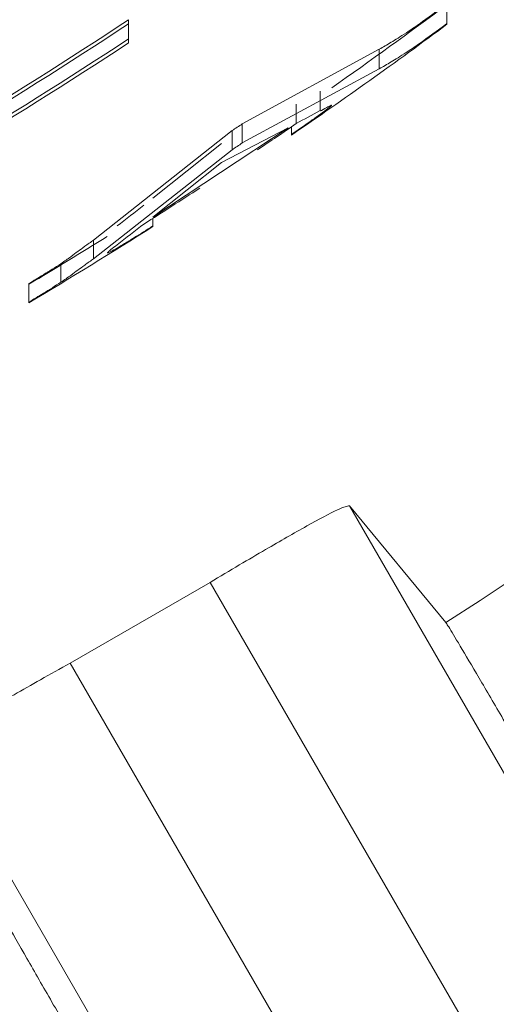
# Model space of a CAD drawing. Units: inches. Extents: x -448 to 961, y -221 to 167.
# Drawn here: x -216 to -216, y -141 to -141 of the extents above; entities that cross this region are included whole.
import ezdxf

# ---------------------------------------------------------------- set-up
doc = ezdxf.new("R2010")
doc.units = ezdxf.units.IN
doc.header["$MEASUREMENT"] = 0

msp = doc.modelspace()

# ---------------------------------------------------------------- linework, layer by layer
at = {"color": 7, "linetype": 'Continuous', "lineweight": 15}
for p, q in [((-215.80661, -141.095), (-215.80661, -141.09746)), ((-215.84606, -141.097), (-215.84606, -141.09936)), ((-215.80661, -141.09746), (-215.80661, -141.09755)), ((-215.84606, -141.09936), (-215.84606, -141.09986)), ((-215.83197, -141.10988), (-215.81499, -141.10063)), ((-215.81499, -141.10063), (-215.81499, -141.10306)), ((-215.83197, -141.11225), (-215.81499, -141.10306)), ((-215.82233, -141.10825), (-215.82233, -141.10584)), ((-215.82527, -141.10744), (-215.82527, -141.10984)), ((-215.82089, -141.10757), (-215.82089, -141.10756)), ((-215.82089, -141.10756), (-215.82089, -141.10756)), ((-215.85037, -141.12428), (-215.83322, -141.11072)), ((-215.82628, -141.11036), (-215.84303, -141.12143)), ((-215.83455, -141.11468), (-215.82628, -141.11036)), ((-215.83322, -141.11072), (-215.83322, -141.1131)), ((-215.83197, -141.10988), (-215.83197, -141.11225)), ((-215.82585, -141.11023), (-215.82585, -141.11119)), ((-215.82585, -141.11127), (-215.82585, -141.11119)), ((-215.85037, -141.1266), (-215.83322, -141.1131)), ((-215.84303, -141.11909), (-215.83455, -141.11232)), ((-215.84303, -141.12143), (-215.83455, -141.11468)), ((-215.84303, -141.1216), (-215.84303, -141.12253)), ((-215.84303, -141.12253), (-215.84303, -141.12261)), ((-215.85037, -141.12428), (-215.85037, -141.1266)), ((-215.85444, -141.12721), (-215.85444, -141.12951)), ((-215.85839, -141.12968), (-215.85839, -141.13197)), ((-215.85839, -141.13205), (-215.85839, -141.13197)), ((-215.81868, -141.15721), (-215.80674, -141.17168)), ((-215.81868, -141.15721), (-215.64121, -141.46459)), ((-215.83594, -141.16669), (-215.85328, -141.1767)), ((-215.83594, -141.16669), (-215.65826, -141.47443)), ((-215.6756, -141.48445), (-215.85328, -141.1767)), ((-215.69265, -141.49429), (-215.87012, -141.18691))]:
    msp.add_line(p, q, dxfattribs=at)
msp.add_circle((-216.1689, -140.61), 0.57335, dxfattribs=at)
for radius, start, end in [(2.5748, 2.24542, 357.75458), (2.56243, 4.22463, 355.77537), (0.66831, 302.81318, 357.18682), (0.60544, 305.08627, 306.75445), (0.58428, 293.00525, 303.54091), (0.58469, 292.98808, 303.5141), (0.60741, 304.38662, 306.61571), (0.58625, 292.92348, 303.41329), (0.58667, 292.90644, 303.38671), (0.60283, 303.83768, 303.98181), (0.60656, 303.95994, 304.50786), (0.6048, 303.71258, 303.85603), (0.60656, 302.37083, 303.14754), (0.60741, 300.74384, 302.44419), (0.60544, 300.85486, 301.93119)]:
    msp.add_arc((-216.1689, -140.61), radius, start, end, dxfattribs=at)
for centre, major_axis, ratio, start_param, end_param in [((-216.09753, -140.61), (0.57263, 0), 0.992204, 5.207877, 5.213739), ((-216.24861, -140.61), (0.65389, 0), 0.992542, 5.372857, 5.379279), ((-216.24886, -140.61), (0.65589, 0), 0.992542, 5.37096, 5.377353)]:
    msp.add_ellipse(centre, major_axis=major_axis, ratio=ratio, start_param=start_param, end_param=end_param, dxfattribs=at)
for points, knots in [([(-215.81499, -141.10063), (-215.81452, -141.10036), (-215.81357, -141.09982), (-215.81204, -141.09888), (-215.80957, -141.09718), (-215.80779, -141.09587), (-215.80661, -141.095)], [0, 0, 0, 0, 0.260285, 0.521428, 0.683545, 1, 1, 1, 1]), ([(-215.81499, -141.10306), (-215.81452, -141.10279), (-215.81357, -141.10225), (-215.81205, -141.10132), (-215.80957, -141.09962), (-215.80779, -141.09832), (-215.80661, -141.09746)], [0, 0, 0, 0, 0.260429, 0.521966, 0.683847, 1, 1, 1, 1]), ([(-215.82585, -141.11119), (-215.82499, -141.11059), (-215.82376, -141.10974), (-215.82222, -141.10864), (-215.82144, -141.10805), (-215.82096, -141.10767), (-215.82091, -141.1076), (-215.82089, -141.10756)], [0, 0, 0, 0, 0.420596, 0.600661, 0.782652, 0.887278, 1, 1, 1, 1]), ([(-215.82089, -141.10756), (-215.82094, -141.10757), (-215.82103, -141.10759), (-215.82163, -141.10792), (-215.82222, -141.10826), (-215.82233, -141.10827), (-215.82233, -141.10826), (-215.82232, -141.10824), (-215.82231, -141.10824), (-215.82232, -141.10824), (-215.82233, -141.10825)], [0, 0, 0, 0, 0.21851, 0.433181, 0.862711, 0.930324, 0.964906, 0.987227, 0.99519, 1, 1, 1, 1]), ([(-215.84868, -141.12588), (-215.84865, -141.12588), (-215.8486, -141.12588), (-215.84818, -141.12566), (-215.84749, -141.12529), (-215.84651, -141.12471), (-215.84497, -141.12375), (-215.84381, -141.12302), (-215.84303, -141.12253)], [0, 0, 0, 0, 0.095243, 0.18969, 0.335443, 0.484691, 0.656966, 1, 1, 1, 1]), ([(-215.85444, -141.12721), (-215.85399, -141.1269), (-215.85312, -141.1263), (-215.85234, -141.12571), (-215.85169, -141.1252), (-215.85089, -141.12465), (-215.85055, -141.12441), (-215.85037, -141.12428)], [0, 0, 0, 0, 0.264178, 0.5251576, 0.7597309, 0.8798622, 1, 1, 1, 1]), ([(-215.84746, -141.12486), (-215.84773, -141.12507), (-215.84814, -141.12539), (-215.84857, -141.12574), (-215.84864, -141.12584), (-215.84868, -141.12588)], [0, 0, 0, 0, 0.492131, 0.744059, 1, 1, 1, 1]), ([(-215.85444, -141.12951), (-215.85399, -141.12921), (-215.85312, -141.12861), (-215.85234, -141.12802), (-215.85169, -141.12752), (-215.85089, -141.12697), (-215.85055, -141.12672), (-215.85037, -141.1266)], [0, 0, 0, 0, 0.264173, 0.525194, 0.759771, 0.879881, 1, 1, 1, 1]), ([(-215.85839, -141.12968), (-215.85779, -141.12931), (-215.85681, -141.12871), (-215.85546, -141.12787), (-215.85478, -141.12743), (-215.85444, -141.12721)], [0, 0, 0, 0, 0.437286, 0.714583, 1, 1, 1, 1]), ([(-215.85839, -141.13197), (-215.85779, -141.13161), (-215.8568, -141.13101), (-215.85545, -141.13017), (-215.85478, -141.12973), (-215.85444, -141.12951)], [0, 0, 0, 0, 0.438923, 0.716108, 1, 1, 1, 1]), ([(-215.81868, -141.15721), (-215.81899, -141.15725), (-215.81961, -141.15733), (-215.82252, -141.15891), (-215.82397, -141.1597)], [0, 0, 0, 0, 0.5005912, 1, 1, 1, 1]), ([(-215.82397, -141.1597), (-215.82559, -141.16063), (-215.82813, -141.16207), (-215.83238, -141.16456), (-215.83473, -141.16596), (-215.83594, -141.16669)], [0, 0, 0, 0, 0.465202, 0.72453, 1, 1, 1, 1]), ([(-215.79677, -141.18864), (-215.79787, -141.18672), (-215.80009, -141.18288), (-215.80307, -141.17778), (-215.80535, -141.17394), (-215.80648, -141.17206), (-215.80668, -141.17178), (-215.80674, -141.17168)], [0, 0, 0, 0, 0.222295, 0.444679, 0.666954, 0.888928, 1, 1, 1, 1]), ([(-215.85328, -141.1767), (-215.85451, -141.17739), (-215.85689, -141.17872), (-215.86119, -141.18115), (-215.8637, -141.18262), (-215.86532, -141.18357)], [0, 0, 0, 0, 0.275547, 0.534807, 1, 1, 1, 1]), ([(-215.86355, -141.20448), (-215.8634, -141.20478), (-215.8631, -141.20538), (-215.86131, -141.2086), (-215.85872, -141.21313), (-215.85608, -141.21776), (-215.85441, -141.22063), (-215.85385, -141.2216)], [0, 0, 0, 0, 0.221651, 0.443426, 0.665339, 0.887326, 1, 1, 1, 1])]:
    msp.add_open_spline(points, degree=3, knots=knots, dxfattribs=at)

doc.saveas('drawing.dxf')
